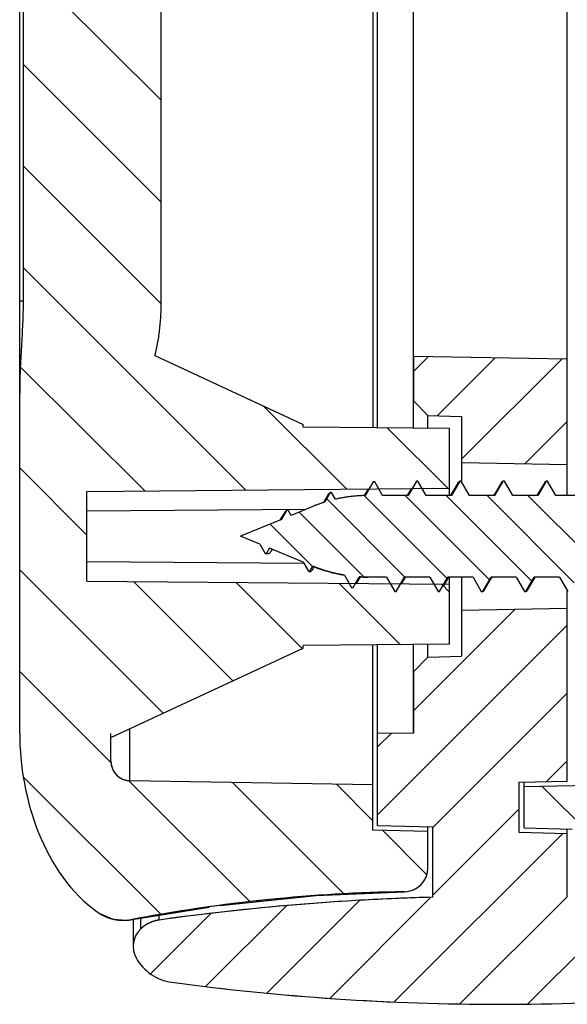
# Model space of a CAD drawing. Units: millimetres. Extents: x 1204 to 1474, y 422 to 610.
# Drawn here: x 1295 to 1306, y 503 to 523 of the extents above; entities that cross this region are included whole.
import ezdxf

# ---------------------------------------------------------------- set-up
doc = ezdxf.new("R2010")
doc.units = ezdxf.units.MM

msp = doc.modelspace()

# ---------------------------------------------------------------- linework, layer by layer
at = {"color": 7, "linetype": 'Continuous'}
for p, q in [((1306.287, 513.118), (1306.287, 586.37)), ((1294.887, 508.168), (1294.887, 585.368)), ((1302.237, 527.058), (1302.237, 514.532)), ((1302.337, 514.531), (1302.337, 527.059)), ((1303.087, 514.525), (1303.087, 526.594)), ((1294.958, 523.818), (1294.958, 517.168)), ((1294.958, 523.818), (1294.958, 517.168)), ((1297.833, 517.168), (1297.833, 523.818)), ((1297.833, 517.168), (1297.833, 523.818)), ((1294.887, 508.166), (1294.887, 517.168)), ((1294.958, 517.168), (1294.887, 517.168)), ((1297.703, 516.034), (1300.787, 514.597)), ((1297.703, 516.034), (1300.787, 514.597)), ((1306.287, 515.962), (1303.087, 516.018)), ((1306.287, 515.962), (1303.087, 516.018)), ((1303.087, 516.018), (1303.087, 515.094)), ((1306.287, 513.768), (1306.287, 515.962)), ((1294.887, 508.166), (1294.887, 515.242)), ((1303.087, 515.094), (1303.387, 514.786)), ((1303.087, 515.094), (1303.387, 514.786)), ((1303.387, 514.522), (1303.387, 514.786)), ((1303.387, 514.786), (1304.087, 514.768)), ((1303.387, 514.786), (1304.087, 514.768)), ((1304.087, 514.768), (1304.087, 513.401)), ((1304.087, 514.768), (1304.087, 513.806)), ((1300.787, 514.545), (1300.787, 514.597)), ((1300.787, 514.545), (1300.787, 514.597)), ((1303.837, 514.518), (1300.787, 514.545)), ((1303.837, 514.518), (1300.787, 514.545)), ((1303.837, 513.118), (1303.837, 514.518)), ((1303.837, 513.268), (1303.837, 514.518)), ((1304.087, 513.806), (1306.287, 513.768)), ((1304.087, 513.806), (1306.287, 513.768)), ((1296.287, 513.202), (1303.837, 513.268)), ((1296.287, 513.202), (1303.837, 513.268)), ((1302.143, 513.253), (1302.061, 513.116)), ((1302.247, 513.406), (1302.08, 513.118)), ((1302.247, 513.406), (1302.08, 513.118)), ((1302.277, 513.406), (1302.247, 513.406)), ((1302.277, 513.406), (1302.247, 513.406)), ((1302.443, 513.118), (1302.277, 513.406)), ((1302.443, 513.118), (1302.277, 513.406)), ((1303.039, 513.261), (1302.954, 513.118)), ((1303.147, 513.418), (1302.974, 513.118)), ((1303.147, 513.418), (1302.974, 513.118)), ((1303.177, 513.418), (1303.147, 513.418)), ((1303.177, 513.418), (1303.147, 513.418)), ((1303.35, 513.118), (1303.177, 513.418)), ((1303.35, 513.118), (1303.177, 513.418)), ((1304.047, 513.418), (1303.874, 513.118)), ((1304.047, 513.418), (1303.874, 513.118)), ((1304.017, 513.392), (1303.884, 513.169)), ((1304.077, 513.418), (1304.047, 513.418)), ((1304.077, 513.418), (1304.047, 513.418)), ((1304.25, 513.118), (1304.077, 513.418)), ((1304.25, 513.118), (1304.077, 513.418)), ((1304.947, 513.418), (1304.774, 513.118)), ((1304.947, 513.418), (1304.774, 513.118)), ((1304.917, 513.392), (1304.784, 513.169)), ((1304.977, 513.418), (1304.947, 513.418)), ((1304.977, 513.418), (1304.947, 513.418)), ((1305.15, 513.118), (1304.977, 513.418)), ((1305.15, 513.118), (1304.977, 513.418)), ((1305.847, 513.418), (1305.674, 513.118)), ((1305.847, 513.418), (1305.674, 513.118)), ((1305.817, 513.392), (1305.684, 513.169)), ((1305.877, 513.418), (1305.847, 513.418)), ((1305.877, 513.418), (1305.847, 513.418)), ((1306.05, 513.118), (1305.877, 513.418)), ((1306.05, 513.118), (1305.877, 513.418)), ((1296.287, 511.334), (1296.287, 513.202)), ((1296.287, 511.334), (1296.287, 513.202)), ((1301.317, 513.151), (1301.211, 512.972)), ((1301.347, 513.182), (1301.229, 512.978)), ((1301.347, 513.182), (1301.229, 512.978)), ((1301.317, 513.151), (1301.347, 513.182)), ((1301.377, 513.182), (1301.347, 513.182)), ((1301.377, 513.182), (1301.347, 513.182)), ((1301.459, 513.041), (1301.377, 513.182)), ((1301.459, 513.041), (1301.377, 513.182)), ((1302.974, 513.118), (1302.443, 513.118)), ((1302.974, 513.118), (1302.443, 513.118)), ((1303.874, 513.118), (1303.35, 513.118)), ((1303.874, 513.118), (1303.35, 513.118)), ((1303.884, 513.169), (1303.854, 513.118)), ((1304.774, 513.118), (1304.25, 513.118)), ((1304.774, 513.118), (1304.25, 513.118)), ((1304.784, 513.169), (1304.754, 513.118)), ((1305.674, 513.118), (1305.15, 513.118)), ((1305.674, 513.118), (1305.15, 513.118)), ((1305.684, 513.169), (1305.654, 513.118)), ((1306.574, 513.118), (1306.05, 513.118)), ((1306.574, 513.118), (1306.05, 513.118)), ((1300.988, 512.89), (1300.538, 512.703)), ((1300.988, 512.89), (1300.538, 512.703)), ((1300.845, 512.83), (1296.287, 512.791)), ((1300.346, 512.676), (1300.301, 512.605)), ((1300.447, 512.81), (1300.338, 512.62)), ((1300.447, 512.81), (1300.338, 512.62)), ((1300.397, 512.758), (1300.346, 512.676)), ((1300.477, 512.81), (1300.447, 512.81)), ((1300.477, 512.81), (1300.447, 512.81)), ((1300.538, 512.703), (1300.477, 512.81)), ((1300.538, 512.703), (1300.477, 512.81)), ((1300.338, 512.62), (1299.487, 512.268)), ((1300.338, 512.62), (1299.487, 512.268)), ((1299.888, 512.102), (1299.487, 512.268)), ((1299.888, 512.102), (1299.487, 512.268)), ((1299.888, 512.102), (1299.997, 511.913)), ((1299.888, 512.102), (1299.997, 511.913)), ((1300.027, 511.913), (1300.088, 512.019)), ((1300.027, 511.913), (1300.088, 512.019)), ((1300.788, 511.729), (1300.088, 512.019)), ((1300.788, 511.729), (1300.088, 512.019)), ((1299.997, 511.913), (1300.02, 511.908)), ((1299.997, 511.913), (1300.027, 511.913)), ((1299.997, 511.913), (1300.027, 511.913)), ((1300.02, 511.908), (1300.05, 511.908)), ((1300.027, 511.913), (1300.05, 511.908)), ((1300.122, 511.957), (1300.149, 511.994)), ((1296.287, 511.745), (1300.801, 511.706)), ((1300.788, 511.729), (1300.897, 511.54)), ((1300.788, 511.729), (1300.897, 511.54)), ((1300.927, 511.54), (1300.988, 511.646)), ((1300.927, 511.54), (1300.988, 511.646)), ((1300.983, 511.573), (1301.011, 511.619)), ((1301.011, 511.619), (1301.021, 511.634)), ((1300.897, 511.54), (1300.909, 511.538)), ((1300.897, 511.54), (1300.927, 511.54)), ((1300.897, 511.54), (1300.927, 511.54)), ((1300.909, 511.538), (1300.939, 511.538)), ((1300.927, 511.54), (1300.939, 511.538)), ((1301.651, 511.457), (1301.797, 511.205)), ((1301.651, 511.457), (1301.797, 511.205)), ((1301.827, 511.205), (1301.953, 511.424)), ((1301.827, 511.205), (1301.953, 511.424)), ((1301.896, 511.285), (1301.979, 511.422)), ((1302.524, 511.418), (1302.136, 511.418)), ((1302.524, 511.418), (1302.136, 511.418)), ((1302.524, 511.418), (1302.697, 511.118)), ((1302.524, 511.418), (1302.697, 511.118)), ((1302.727, 511.118), (1302.9, 511.418)), ((1302.727, 511.118), (1302.9, 511.418)), ((1302.836, 511.277), (1302.92, 511.418)), ((1303.424, 511.418), (1302.9, 511.418)), ((1303.424, 511.418), (1302.9, 511.418)), ((1303.424, 511.418), (1303.597, 511.118)), ((1303.424, 511.418), (1303.597, 511.118)), ((1303.627, 511.118), (1303.8, 511.418)), ((1303.627, 511.118), (1303.8, 511.418)), ((1303.721, 511.251), (1303.82, 511.418)), ((1304.324, 511.418), (1303.8, 511.418)), ((1304.324, 511.418), (1303.8, 511.418)), ((1303.837, 510.018), (1303.837, 511.418)), ((1304.087, 511.418), (1304.087, 509.768)), ((1304.324, 511.418), (1304.497, 511.118)), ((1304.324, 511.418), (1304.497, 511.118)), ((1304.527, 511.118), (1304.7, 511.418)), ((1304.527, 511.118), (1304.7, 511.418)), ((1304.689, 511.366), (1304.72, 511.418)), ((1305.224, 511.418), (1304.7, 511.418)), ((1305.224, 511.418), (1304.7, 511.418)), ((1305.224, 511.418), (1305.397, 511.118)), ((1305.224, 511.418), (1305.397, 511.118)), ((1305.427, 511.118), (1305.6, 511.418)), ((1305.427, 511.118), (1305.6, 511.418)), ((1305.589, 511.366), (1305.62, 511.418)), ((1306.124, 511.418), (1305.6, 511.418)), ((1306.124, 511.418), (1305.6, 511.418)), ((1306.124, 511.418), (1306.297, 511.118)), ((1306.124, 511.418), (1306.297, 511.118)), ((1296.287, 511.334), (1303.837, 511.268)), ((1296.287, 511.334), (1303.837, 511.268)), ((1301.797, 511.205), (1301.827, 511.205)), ((1301.797, 511.205), (1301.827, 511.205)), ((1303.837, 510.018), (1303.837, 511.268)), ((1304.557, 511.144), (1304.689, 511.366)), ((1305.457, 511.144), (1305.589, 511.366)), ((1302.697, 511.118), (1302.727, 511.118)), ((1302.697, 511.118), (1302.727, 511.118)), ((1303.597, 511.118), (1303.627, 511.118)), ((1303.597, 511.118), (1303.627, 511.118)), ((1304.497, 511.118), (1304.527, 511.118)), ((1304.497, 511.118), (1304.527, 511.118)), ((1305.397, 511.118), (1305.427, 511.118)), ((1305.397, 511.118), (1305.427, 511.118)), ((1306.287, 507.167), (1306.287, 511.135)), ((1304.087, 510.73), (1306.287, 510.768)), ((1304.087, 510.73), (1306.287, 510.768)), ((1304.087, 510.73), (1304.087, 509.768)), ((1306.287, 507.167), (1306.287, 510.768)), ((1303.837, 510.018), (1300.787, 509.991)), ((1303.837, 510.018), (1300.787, 509.991)), ((1300.787, 509.94), (1300.787, 509.991)), ((1300.787, 509.94), (1300.787, 509.991)), ((1302.237, 506.148), (1302.237, 510.004)), ((1302.337, 506.246), (1302.337, 510.005)), ((1303.087, 508.167), (1303.087, 510.011)), ((1303.387, 509.75), (1303.387, 510.014)), ((1296.787, 508.074), (1300.787, 509.94)), ((1296.787, 508.074), (1300.787, 509.94)), ((1303.387, 509.75), (1304.087, 509.768)), ((1303.387, 509.75), (1304.087, 509.768)), ((1303.087, 509.442), (1303.387, 509.75)), ((1303.087, 509.442), (1303.387, 509.75)), ((1303.087, 509.442), (1303.087, 508.167)), ((1296.787, 507.575), (1296.787, 508.158)), ((1297.18, 507.176), (1297.18, 508.258)), ((1303.087, 508.167), (1302.337, 508.161)), ((1303.087, 508.167), (1302.337, 508.161)), ((1302.337, 506.246), (1302.337, 508.161)), ((1296.787, 507.576), (1296.787, 508.074)), ((1302.237, 507.088), (1297.18, 507.177)), ((1302.237, 507.088), (1297.18, 507.177)), ((1305.287, 507.149), (1306.287, 507.167)), ((1305.287, 507.149), (1306.287, 507.167)), ((1305.287, 506.097), (1305.287, 507.149)), ((1305.287, 506.097), (1305.287, 507.149)), ((1312.996, 507.184), (1305.387, 507.051)), ((1312.996, 507.184), (1305.387, 507.051)), ((1305.387, 506.193), (1305.387, 507.15)), ((1302.237, 506.148), (1302.237, 507.088)), ((1305.387, 506.194), (1305.387, 507.051)), ((1303.387, 506.118), (1302.237, 506.148)), ((1303.387, 506.118), (1302.237, 506.148)), ((1302.337, 506.246), (1303.487, 506.216)), ((1302.337, 506.246), (1303.487, 506.216)), ((1303.387, 505.363), (1303.387, 506.217)), ((1303.387, 505.364), (1303.387, 506.118)), ((1303.487, 504.749), (1303.487, 506.216)), ((1303.487, 504.749), (1303.487, 506.216)), ((1306.287, 506.071), (1305.287, 506.097)), ((1306.287, 506.071), (1305.287, 506.097)), ((1305.387, 506.194), (1306.387, 506.168)), ((1305.387, 506.194), (1306.387, 506.168)), ((1305.387, 506.193), (1306.387, 506.167)), ((1306.287, 504.749), (1306.287, 506.171)), ((1306.287, 504.749), (1306.287, 506.071)), ((1301.057, 504.784), (1302.895, 504.863)), ((1302.895, 504.865), (1302.895, 504.863)), ((1299.059, 504.58), (1301.057, 504.784)), ((1296.501, 504.444), (1296.552, 504.41)), ((1296.502, 504.443), (1296.502, 504.443)), ((1296.502, 504.443), (1296.502, 504.443)), ((1297.229, 504.284), (1298.83, 504.543)), ((1296.552, 504.41), (1296.825, 504.295)), ((1296.825, 504.295), (1297.113, 504.269)), ((1297.113, 504.269), (1297.229, 504.284)), ((1297.229, 504.285), (1297.227, 504.285)), ((1297.227, 504.285), (1297.227, 504.285)), ((1297.25, 504.289), (1297.25, 504.173)), ((1297.406, 504.089), (1297.406, 504.314)), ((1297.79, 504.274), (1297.79, 504.376)), ((1297.25, 504.173), (1297.25, 503.731))]:
    msp.add_line(p, q, dxfattribs=at)
at = {"color": 2, "linetype": 'Continuous'}
for p, q in [((1295.369, 523.818), (1297.833, 521.355)), ((1294.958, 522.108), (1297.833, 519.233)), ((1294.958, 519.987), (1297.833, 517.112)), ((1294.958, 517.866), (1299.592, 513.231)), ((1303.087, 515.702), (1303.397, 516.013)), ((1303.58, 514.781), (1304.787, 515.988)), ((1304.087, 513.874), (1306.177, 515.964)), ((1294.9, 515.802), (1297.489, 513.213)), ((1299.965, 514.98), (1301.695, 513.249)), ((1302.537, 514.529), (1303.798, 513.268)), ((1305.411, 513.783), (1306.287, 514.66)), ((1294.887, 513.694), (1296.287, 512.294)), ((1302.908, 511.418), (1301.273, 513.053)), ((1303.785, 511.392), (1302.061, 513.117)), ((1304.668, 511.362), (1302.912, 513.118)), ((1305.55, 511.332), (1303.764, 513.118)), ((1306.433, 511.301), (1304.616, 513.118)), ((1307.315, 511.271), (1305.468, 513.118)), ((1302.055, 511.419), (1300.702, 512.771)), ((1300.984, 511.638), (1300.1, 512.522)), ((1299.512, 512.257), (1299.498, 512.272)), ((1294.887, 511.572), (1297.877, 508.583)), ((1297.255, 511.325), (1299.324, 509.257)), ((1299.395, 511.307), (1300.77, 509.932)), ((1301.535, 511.288), (1302.814, 510.009)), ((1303.675, 511.269), (1303.837, 511.108)), ((1303.087, 508.631), (1305.205, 510.749)), ((1302.337, 506.467), (1306.287, 510.417)), ((1294.887, 509.451), (1296.788, 507.55)), ((1303.487, 506.203), (1306.287, 509.003)), ((1302.337, 507.881), (1302.619, 508.163)), ((1305.857, 507.159), (1306.287, 507.589)), ((1294.966, 507.25), (1297.824, 504.393)), ((1297.161, 507.177), (1299.68, 504.658)), ((1299.32, 507.139), (1301.638, 504.822)), ((1301.479, 507.102), (1302.237, 506.344)), ((1305.766, 507.057), (1307.995, 504.829)), ((1303.487, 504.789), (1305.287, 506.589)), ((1302.438, 506.143), (1303.365, 505.216)), ((1302.678, 502.566), (1306.186, 506.073)), ((1300.033, 502.749), (1301.969, 504.685)), ((1301.34, 502.641), (1303.446, 504.748)), ((1304.052, 502.525), (1306.287, 504.76)), ((1305.462, 502.521), (1307.635, 504.694)), ((1298.757, 502.887), (1300.445, 504.575)), ((1297.608, 503.152), (1298.869, 504.413))]:
    msp.add_line(p, q, dxfattribs=at)
at = {"color": 7, "linetype": 'Continuous'}
for centre, radius, start, end in [((1302.136, 510.118), 3, 91.0605, 103.0424), ((1302.136, 510.118), 3, 107.5976, 112.5), ((1302.136, 514.418), 3, 247.5097, 260.7004), ((1302.136, 514.418), 3, 266.5141, 270), ((1297.186, 507.577), 0.399, 180.0334, 189.6188), ((1297.187, 507.576), 0.4, 180, 269), ((1297.187, 507.577), 0.4, 180.2314, 269), ((1297.189, 507.577), 0.402, 189.5763, 202.275), ((1297.186, 507.576), 0.399, 202.3395, 213.7077), ((1297.187, 507.577), 0.4, 213.6835, 235.3374), ((1297.187, 507.576), 0.399, 235.313, 246.9229), ((1297.188, 507.58), 0.403, 246.9983, 264.3106), ((1297.187, 507.572), 0.395, 264.3096, 268.9904), ((1302.887, 505.364), 0.5, 270.8619, 0), ((1302.887, 505.364), 0.5, 270.8619, 0), ((1302.887, 505.363), 0.5, 270.8619, 0), ((1303.39, 472.009), 32.859, 90.8647, 100.8116), ((1303.391, 472.006), 32.862, 90.8649, 99.8447), ((1304.887, 453.624), 51.144, 91.5686, 97.9765), ((1304.887, 453.626), 51.143, 93.2725, 97.9765), ((1304.887, 453.622), 51.146, 91.5687, 93.2726), ((1296.509, 504.446), 0.00695, 195.8081, 202.8439), ((1297.05, 505.212), 0.944, 234.5516, 280.8149), ((1297.05, 505.212), 0.944, 234.5748, 280.8151), ((1303.376, 472.094), 32.773, 99.8461, 100.815), ((1297.887, 503.58), 0.7, 97.9765, 133.3801), ((1297.75, 503.726), 0.5, 133.3794, 208.9871), ((1297.75, 503.726), 0.5, 133.38, 208.9863), ((1298.187, 503.968), 1, 208.9863, 262.3215), ((1298.187, 503.968), 1, 208.9863, 262.3215), ((1304.887, 553.663), 51.144, 262.3215, 277.6785), ((1304.887, 553.663), 51.144, 262.3215, 270), ((1304.887, 553.663), 51.144, 270, 277.6785)]:
    msp.add_arc(centre, radius, start, end, dxfattribs=at)
for points, start_tangent, end_tangent in [([(1294.958, 517.168), (1294.947, 516.698), (1294.921, 516.222), (1294.897, 515.733), (1294.887, 515.242)], (0, -1), (0, -1)), ([(1294.958, 517.168), (1294.947, 516.698), (1294.921, 516.222), (1294.897, 515.733), (1294.887, 515.242)], (0, -1), (0, -1)), ([(1297.703, 516.034), (1297.763, 516.313), (1297.803, 516.596), (1297.826, 516.882), (1297.833, 517.168)], (0.248476, 0.968638), (0, 1)), ([(1297.703, 516.034), (1297.763, 516.313), (1297.803, 516.596), (1297.826, 516.882), (1297.833, 517.168)], (0.248476, 0.968638), (0, 1)), ([(1304.016, 513.392), (1304.021, 513.398), (1304.047, 513.418)], (0.531867, 0.846828), (1, 0)), ([(1304.916, 513.392), (1304.921, 513.398), (1304.947, 513.418)], (0.531867, 0.846828), (1, 0)), ([(1305.816, 513.392), (1305.821, 513.398), (1305.847, 513.418)], (0.531867, 0.846828), (1, 0)), ([(1302.08, 513.118), (1302.041, 513.117), (1302.002, 513.115), (1301.963, 513.113), (1301.924, 513.111), (1301.885, 513.108), (1301.846, 513.104), (1301.807, 513.1), (1301.768, 513.095), (1301.729, 513.09), (1301.69, 513.085), (1301.651, 513.079), (1301.612, 513.072), (1301.574, 513.065), (1301.535, 513.057), (1301.497, 513.049), (1301.459, 513.041)], (-0.999829, -0.018508), (-0.974203, -0.225673)), ([(1301.229, 512.978), (1301.198, 512.968), (1301.168, 512.958), (1301.138, 512.947), (1301.107, 512.936), (1301.077, 512.925), (1301.047, 512.914), (1301.017, 512.902), (1300.988, 512.89)], (-0.953203, -0.302331), (-0.92388, -0.382683)), ([(1300.397, 512.758), (1300.419, 512.788), (1300.447, 512.81)], (0.520347, 0.853955), (0.92388, 0.382683)), ([(1300.05, 511.908), (1300.055, 511.908), (1300.083, 511.918), (1300.111, 511.944), (1300.122, 511.957)], (0.999986, -0.005248), (0.591322, 0.806436)), ([(1301.651, 511.457), (1301.63, 511.461), (1301.609, 511.465), (1301.587, 511.469), (1301.566, 511.473), (1301.545, 511.477), (1301.524, 511.481), (1301.503, 511.486), (1301.482, 511.49), (1301.461, 511.495), (1301.44, 511.5), (1301.419, 511.505), (1301.398, 511.51), (1301.377, 511.516), (1301.356, 511.521), (1301.335, 511.527), (1301.314, 511.533), (1301.293, 511.539), (1301.273, 511.545), (1301.252, 511.551), (1301.231, 511.558), (1301.211, 511.564), (1301.19, 511.571), (1301.17, 511.578), (1301.149, 511.585), (1301.129, 511.592), (1301.109, 511.599), (1301.089, 511.607), (1301.068, 511.614), (1301.048, 511.622), (1301.028, 511.63), (1301.008, 511.638), (1300.988, 511.646)], (-0.986857, 0.161596), (-0.923944, 0.382528)), ([(1300.939, 511.538), (1300.955, 511.543), (1300.983, 511.573)], (0.999272, 0.038155), (0.501649, 0.865071)), ([(1302.136, 511.418), (1302.113, 511.418), (1302.09, 511.418), (1302.067, 511.419), (1302.045, 511.419), (1302.022, 511.42), (1301.999, 511.421), (1301.976, 511.422), (1301.953, 511.424)], (-1, 0), (-0.99815, 0.060803)), ([(1304.527, 511.118), (1304.553, 511.138), (1304.558, 511.144)], (1, 0), (0.531868, 0.846827)), ([(1305.427, 511.118), (1305.453, 511.138), (1305.458, 511.144)], (1, 0), (0.531868, 0.846827)), ([(1294.887, 508.166), (1296.502, 504.443)], (0, -1), (0.814874, -0.579638)), ([(1294.887, 508.166), (1296.502, 504.443)], (0, -1), (0.814874, -0.579638)), ([(1296.502, 504.443), (1296.512, 504.436), (1296.522, 504.43), (1296.531, 504.423), (1296.541, 504.417), (1296.551, 504.411), (1296.561, 504.405), (1296.571, 504.399), (1296.581, 504.393), (1296.592, 504.387), (1296.602, 504.381), (1296.612, 504.376), (1296.623, 504.37), (1296.634, 504.365), (1296.644, 504.36), (1296.655, 504.355), (1296.666, 504.35), (1296.677, 504.345), (1296.688, 504.34), (1296.699, 504.336), (1296.71, 504.331), (1296.721, 504.327), (1296.733, 504.323), (1296.744, 504.319), (1296.755, 504.315), (1296.767, 504.312), (1296.778, 504.308), (1296.79, 504.305), (1296.802, 504.301), (1296.813, 504.298), (1296.825, 504.295), (1296.837, 504.293), (1296.848, 504.29), (1296.86, 504.287), (1296.872, 504.285), (1296.884, 504.283), (1296.896, 504.281), (1296.908, 504.279), (1296.92, 504.277), (1296.932, 504.276), (1296.944, 504.274), (1296.955, 504.273), (1296.967, 504.272), (1296.979, 504.271), (1296.991, 504.27), (1297.003, 504.269), (1297.015, 504.269), (1297.027, 504.269), (1297.039, 504.268), (1297.051, 504.268), (1297.063, 504.268), (1297.075, 504.269), (1297.087, 504.269), (1297.099, 504.27), (1297.111, 504.27), (1297.122, 504.271), (1297.134, 504.272), (1297.146, 504.273), (1297.157, 504.274), (1297.169, 504.276), (1297.181, 504.277), (1297.192, 504.279), (1297.204, 504.281), (1297.215, 504.283), (1297.227, 504.285)], (0.814873, -0.579639), (0.982238, 0.18764)), ([(1297.79, 504.273), (1297.777, 504.271), (1297.764, 504.269), (1297.75, 504.267), (1297.737, 504.264), (1297.724, 504.261), (1297.711, 504.258), (1297.698, 504.254), (1297.685, 504.25), (1297.672, 504.246), (1297.659, 504.242), (1297.646, 504.238), (1297.634, 504.233), (1297.621, 504.228), (1297.608, 504.222), (1297.596, 504.217), (1297.584, 504.211), (1297.571, 504.205), (1297.559, 504.199), (1297.547, 504.192), (1297.536, 504.186), (1297.524, 504.179), (1297.512, 504.171), (1297.501, 504.164), (1297.49, 504.157), (1297.479, 504.149), (1297.468, 504.141), (1297.457, 504.133), (1297.446, 504.124), (1297.436, 504.116), (1297.426, 504.107), (1297.416, 504.098), (1297.406, 504.089)], (-0.990325, -0.138766), (-0.726814, -0.686834))]:
    msp.add_spline(points, degree=3, dxfattribs=dict(at, start_tangent=start_tangent, end_tangent=end_tangent))

doc.saveas('drawing.dxf')
